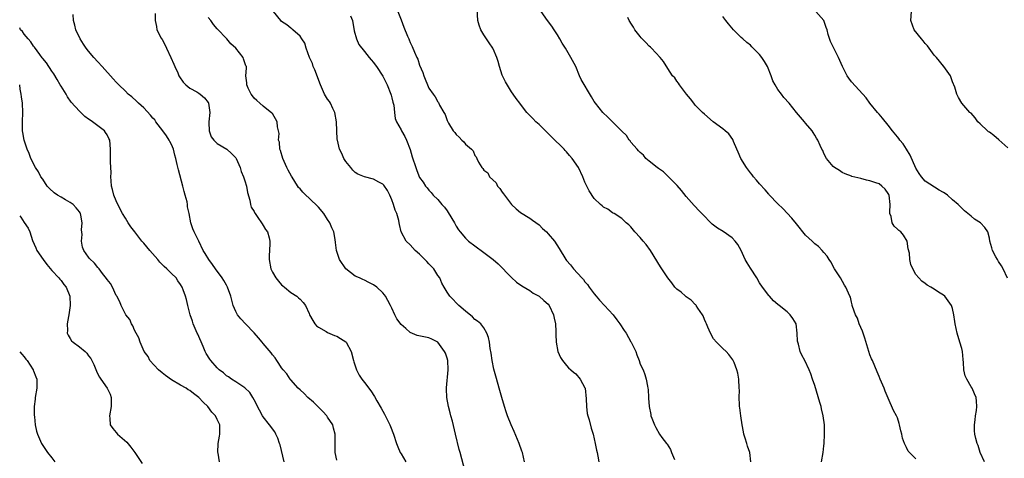
# Model space of a CAD drawing. Units: inches. Extents: x 2616000 to 2619000, y 1518000 to 1521000.
# Drawn here: x 2616000 to 2616214, y 1520330 to 1520425 of the extents above; entities that cross this region are included whole.
import ezdxf

# ---------------------------------------------------------------- set-up
doc = ezdxf.new("R2010")
doc.units = ezdxf.units.IN
doc.header["$MEASUREMENT"] = 0
doc.layers.add('LD26161518_10ft', color=102, linetype='Continuous')

msp = doc.modelspace()

# ---------------------------------------------------------------- linework, layer by layer
at = {"layer": 'LD26161518_10ft'}
for points, elevation in [([(2616069, 1520329.37), (2616068.64, 1520331), (2616068.64, 1520332.64), (2616068.68, 1520333.32), (2616068.68, 1520335), (2616068.3, 1520336.3), (2616068.13, 1520337), (2616067, 1520338.72), (2616066.8, 1520339), (2616065.94, 1520339.94), (2616063.96, 1520341.96), (2616062.71, 1520343), (2616061.87, 1520343.87), (2616061, 1520344.62), (2616060.6, 1520345), (2616059, 1520346.81), (2616058.84, 1520347), (2616058.1, 1520348.1), (2616057.33, 1520349), (2616057, 1520349.44), (2616056.41, 1520350.41), (2616055.97, 1520351), (2616055.59, 1520351.59), (2616055, 1520352.28), (2616054.71, 1520352.71), (2616053, 1520354.74), (2616052.76, 1520355), (2616051.96, 1520355.96), (2616051, 1520357.09), (2616049.16, 1520359), (2616048.12, 1520360.12), (2616047.41, 1520361), (2616047, 1520361.7), (2616046.47, 1520363), (2616046.14, 1520364.14), (2616045.94, 1520365), (2616045.23, 1520367), (2616045.16, 1520367.16), (2616045, 1520367.41), (2616044.45, 1520368.45), (2616044.07, 1520369), (2616042.59, 1520371), (2616041.95, 1520371.95), (2616041.17, 1520373), (2616040.35, 1520374.35), (2616039.92, 1520375), (2616039, 1520376.99), (2616037.98, 1520379), (2616037.69, 1520379.69), (2616037.27, 1520381), (2616036.86, 1520383), (2616036.5, 1520384.5), (2616036.5, 1520385), (2616036.41, 1520385.59), (2616036.03, 1520387), (2616035.78, 1520387.78), (2616035.49, 1520389), (2616034.52, 1520392.52), (2616034.29, 1520393.71), (2616033.99, 1520395), (2616033.74, 1520395.74), (2616033.47, 1520397), (2616033, 1520398.04), (2616032.67, 1520398.67), (2616032.54, 1520399), (2616031.93, 1520399.93), (2616031.17, 1520401), (2616029.62, 1520403), (2616029.37, 1520403.37), (2616029, 1520403.78), (2616028.45, 1520404.45), (2616027, 1520405.98), (2616025.87, 1520407), (2616025.44, 1520407.45), (2616024.39, 1520408.39), (2616023.63, 1520409), (2616023, 1520409.63), (2616021.56, 1520411), (2616021.3, 1520411.3), (2616021, 1520411.61), (2616020.35, 1520412.35), (2616017.95, 1520415), (2616017, 1520416), (2616016.1, 1520417), (2616015, 1520418.32), (2616014.46, 1520419), (2616013.9, 1520419.9), (2616013.16, 1520421), (2616012.23, 1520423), (2616012, 1520424), (2616011.72, 1520425), (2616011.66, 1520426.34)], 7970), ([(2616029.49, 1520426.51), (2616029.5, 1520425), (2616029.74, 1520423.74), (2616029.87, 1520423), (2616030.8, 1520421.2), (2616031, 1520420.87), (2616031.66, 1520419.66), (2616031.93, 1520419), (2616032.9, 1520417), (2616033.52, 1520415.52), (2616033.77, 1520415), (2616034.4, 1520413.6), (2616034.65, 1520413), (2616034.77, 1520412.77), (2616035.58, 1520411.58), (2616036.14, 1520411), (2616037, 1520410.3), (2616038.51, 1520409.49), (2616039, 1520409.2), (2616039.29, 1520409), (2616040.22, 1520408.22), (2616041, 1520407.21), (2616041.07, 1520407.07), (2616041.1, 1520407), (2616041.34, 1520405), (2616041.16, 1520403), (2616041.19, 1520402.81), (2616041.2, 1520401), (2616041.67, 1520399.67), (2616042.24, 1520399), (2616043, 1520398.29), (2616045.04, 1520397), (2616046.06, 1520396.06), (2616047, 1520395.1), (2616047.07, 1520395), (2616047.95, 1520393), (2616048.19, 1520392.19), (2616048.7, 1520391), (2616048.76, 1520390.76), (2616049, 1520390.13), (2616049.34, 1520389), (2616049.59, 1520387.59), (2616050.06, 1520385.94), (2616050.23, 1520385), (2616050.39, 1520384.39), (2616051, 1520383.43), (2616051.13, 1520383.13), (2616051.21, 1520383), (2616051.85, 1520382.15), (2616052.64, 1520381), (2616052.76, 1520380.76), (2616053, 1520380.43), (2616053.51, 1520379.51), (2616053.92, 1520379), (2616054.25, 1520377.75), (2616054.41, 1520377), (2616054.4, 1520376.4), (2616054.26, 1520373.74), (2616054.26, 1520373), (2616054.63, 1520371), (2616055, 1520370.22), (2616055.73, 1520369), (2616056.31, 1520368.31), (2616057, 1520367.53), (2616057.27, 1520367.27), (2616057.65, 1520367), (2616059, 1520365.85), (2616060.33, 1520365), (2616060.7, 1520364.7), (2616061, 1520364.35), (2616061.69, 1520363.69), (2616062.19, 1520363), (2616063, 1520361.28), (2616063.09, 1520361), (2616063.76, 1520359.76), (2616064.24, 1520359), (2616064.61, 1520358.61), (2616065, 1520358.31), (2616066.69, 1520357.31), (2616067, 1520357.1), (2616068.49, 1520356.49), (2616069, 1520356.3), (2616069.84, 1520355.84), (2616071, 1520355.06), (2616071.06, 1520355), (2616072.11, 1520353), (2616072.65, 1520351), (2616072.71, 1520350.71), (2616073, 1520349.85), (2616073.31, 1520349), (2616073.87, 1520347.87), (2616074.44, 1520347), (2616075, 1520346.22), (2616076.41, 1520344.41), (2616077.21, 1520343.21), (2616077.72, 1520342.28), (2616078.65, 1520340.65), (2616079.35, 1520339.35), (2616080.51, 1520337), (2616080.66, 1520336.66), (2616081.33, 1520335), (2616081.99, 1520333), (2616082.27, 1520332.27), (2616082.81, 1520331), (2616083, 1520330.75), (2616084.02, 1520329)], 7960), ([(2616096.9, 1520326.9), (2616095.84, 1520331), (2616095.65, 1520331.65), (2616094.86, 1520335), (2616094.16, 1520337.84), (2616093.84, 1520339), (2616093.64, 1520339.64), (2616093.3, 1520341), (2616092.93, 1520343), (2616092.87, 1520344.87), (2616092.88, 1520345.12), (2616093.23, 1520349), (2616093.15, 1520351), (2616093, 1520351.55), (2616092.62, 1520352.62), (2616092.46, 1520353), (2616090.99, 1520355), (2616089.68, 1520355.68), (2616089, 1520355.93), (2616086.49, 1520356.49), (2616085, 1520357.1), (2616084.01, 1520357.99), (2616083, 1520358.86), (2616082.09, 1520360.09), (2616081.62, 1520361), (2616081, 1520362.41), (2616080.67, 1520363), (2616080.11, 1520364.11), (2616079.58, 1520365), (2616079.35, 1520365.35), (2616079, 1520365.79), (2616077.73, 1520367), (2616077, 1520367.53), (2616075.98, 1520367.98), (2616075, 1520368.5), (2616074.65, 1520368.65), (2616073.97, 1520369), (2616073, 1520369.41), (2616070.96, 1520371), (2616069.6, 1520373), (2616068.95, 1520375), (2616068.7, 1520376.7), (2616068.65, 1520377.35), (2616068.34, 1520379), (2616067.89, 1520379.89), (2616067.52, 1520381), (2616067, 1520381.75), (2616066.18, 1520383), (2616065, 1520384.41), (2616063, 1520386.37), (2616062.24, 1520387), (2616061.63, 1520387.63), (2616061, 1520388.39), (2616060.69, 1520388.69), (2616059.66, 1520390.34), (2616059.13, 1520391.13), (2616058.41, 1520392.42), (2616058.13, 1520393), (2616057.24, 1520395), (2616056.74, 1520396.74), (2616056.63, 1520397), (2616056.51, 1520398.51), (2616056.35, 1520399), (2616056.45, 1520400.45), (2616056.11, 1520401.89), (2616056, 1520403), (2616055, 1520404.76), (2616054.89, 1520404.89), (2616053, 1520406.37), (2616052.24, 1520407), (2616051.59, 1520407.59), (2616051, 1520408.09), (2616050.65, 1520408.65), (2616050.39, 1520409), (2616049.73, 1520410.27), (2616049.42, 1520411), (2616049.42, 1520411.42), (2616049.19, 1520413), (2616049.35, 1520414.65), (2616049.33, 1520415), (2616049.18, 1520415.18), (2616049, 1520415.83), (2616048.7, 1520416.7), (2616048.62, 1520417), (2616047.02, 1520419), (2616045.95, 1520419.95), (2616045.05, 1520421), (2616043, 1520423.2), (2616042.18, 1520424.18), (2616041.59, 1520425), (2616041, 1520425.7)], 7950), ([(2616109.86, 1520329), (2616109.39, 1520331), (2616109.29, 1520331.29), (2616108.7, 1520333), (2616107.59, 1520335.59), (2616106.95, 1520337), (2616106.14, 1520339), (2616105.87, 1520339.87), (2616105.47, 1520341), (2616104.88, 1520343), (2616104.49, 1520344.49), (2616103.59, 1520347.59), (2616103.17, 1520349.17), (2616102.79, 1520351), (2616102.6, 1520352.6), (2616102.35, 1520353.65), (2616102.23, 1520355), (2616102.04, 1520356.04), (2616101.68, 1520357), (2616101, 1520358.14), (2616100.34, 1520359), (2616099.59, 1520359.59), (2616099, 1520359.96), (2616098.54, 1520360.54), (2616097, 1520361.77), (2616095.59, 1520363), (2616095.3, 1520363.3), (2616095, 1520363.58), (2616094.3, 1520364.3), (2616093.56, 1520365), (2616093, 1520365.88), (2616092.36, 1520367), (2616091.88, 1520367.88), (2616091.39, 1520369), (2616091, 1520369.55), (2616090.08, 1520371), (2616089, 1520372.09), (2616088.56, 1520372.56), (2616088.17, 1520373), (2616087.57, 1520373.57), (2616087, 1520374.15), (2616086.04, 1520375), (2616085, 1520376.19), (2616084.1, 1520377), (2616083.02, 1520379.02), (2616082.61, 1520380.61), (2616082.58, 1520381), (2616082.49, 1520381.51), (2616082.05, 1520383), (2616081.73, 1520383.73), (2616081.37, 1520385), (2616081, 1520386.02), (2616080.57, 1520387), (2616080.03, 1520388.03), (2616079.21, 1520389.21), (2616079, 1520389.44), (2616078.14, 1520389.86), (2616077, 1520390.5), (2616075, 1520391), (2616073.59, 1520391.59), (2616073, 1520391.96), (2616072.47, 1520392.47), (2616072.03, 1520393), (2616071, 1520394.32), (2616070.56, 1520395), (2616070.06, 1520396.06), (2616069.59, 1520397), (2616069.12, 1520399), (2616069.1, 1520399.1), (2616068.96, 1520403), (2616068.58, 1520405), (2616068.13, 1520405.87), (2616067.64, 1520407), (2616067.4, 1520407.4), (2616067, 1520407.87), (2616066.35, 1520409), (2616065.43, 1520411), (2616064.25, 1520414.25), (2616063.89, 1520415), (2616063.68, 1520415.68), (2616063.04, 1520417), (2616062.32, 1520419), (2616062.08, 1520420.08), (2616061.41, 1520421), (2616061, 1520421.61), (2616059.46, 1520423), (2616059.21, 1520423.21), (2616059, 1520423.35), (2616058.1, 1520424.1), (2616057, 1520424.83), (2616056.83, 1520425), (2616055.22, 1520427)], 7940), ([(2616071.99, 1520426.01), (2616072.43, 1520425), (2616072.8, 1520422.8), (2616073.28, 1520421), (2616073.8, 1520419.8), (2616075, 1520418.25), (2616076.04, 1520417), (2616076.45, 1520416.45), (2616077, 1520415.85), (2616077.34, 1520415.34), (2616077.61, 1520415), (2616079, 1520412.93), (2616079.96, 1520411), (2616080.76, 1520409), (2616080.8, 1520408.8), (2616081, 1520408.16), (2616081.22, 1520407.22), (2616081.39, 1520406.61), (2616081.59, 1520405), (2616081.67, 1520403.67), (2616081.96, 1520403), (2616083, 1520401.22), (2616083.1, 1520401), (2616083.79, 1520399.79), (2616084.2, 1520399), (2616084.96, 1520396.96), (2616085.37, 1520395.37), (2616086.17, 1520393), (2616086.41, 1520392.41), (2616087, 1520390.88), (2616087.81, 1520389.81), (2616088.27, 1520389), (2616088.63, 1520388.63), (2616089, 1520388.09), (2616089.56, 1520387.56), (2616089.97, 1520387), (2616091, 1520386.06), (2616091.86, 1520385), (2616092.42, 1520384.42), (2616093, 1520383.59), (2616093.26, 1520383.26), (2616094.61, 1520381), (2616094.73, 1520380.73), (2616095, 1520380.26), (2616095.49, 1520379.49), (2616095.84, 1520379), (2616097, 1520377.67), (2616097.68, 1520377), (2616099, 1520375.97), (2616101, 1520374.56), (2616103.04, 1520373.04), (2616104.08, 1520372.08), (2616107, 1520369.08), (2616108.11, 1520368.11), (2616109.27, 1520367.27), (2616111, 1520366.23), (2616111.72, 1520365.72), (2616113.06, 1520365), (2616114.06, 1520364.06), (2616115, 1520363.27), (2616115.23, 1520363), (2616116.16, 1520361), (2616116.27, 1520360.27), (2616116.57, 1520359), (2616116.69, 1520357.31), (2616116.66, 1520356.66), (2616116.74, 1520355), (2616117.1, 1520353), (2616117.7, 1520351.7), (2616118.14, 1520351), (2616119, 1520349.91), (2616119.41, 1520349.41), (2616119.96, 1520349), (2616120.49, 1520348.49), (2616121, 1520348.13), (2616121.96, 1520347), (2616123, 1520345.08), (2616123.02, 1520345), (2616123.28, 1520342.72), (2616123.34, 1520341), (2616123.49, 1520339.49), (2616123.61, 1520339), (2616123.9, 1520338.1), (2616124.32, 1520336.32), (2616124.78, 1520335), (2616125.24, 1520333), (2616125.49, 1520331.49), (2616125.62, 1520331), (2616125.8, 1520330.2), (2616126.05, 1520329)], 7930), ([(2616082.28, 1520427), (2616083, 1520425.14), (2616083.58, 1520423.58), (2616084.38, 1520421.62), (2616084.64, 1520421), (2616084.78, 1520420.78), (2616085, 1520420.21), (2616085.38, 1520419.38), (2616085.9, 1520418.1), (2616086.43, 1520417), (2616086.63, 1520416.63), (2616087, 1520415.32), (2616087.7, 1520413.7), (2616087.92, 1520413), (2616088.26, 1520412.26), (2616088.71, 1520411), (2616089, 1520410.33), (2616089.95, 1520409), (2616090.43, 1520408.43), (2616091, 1520407.34), (2616091.16, 1520407.17), (2616091.37, 1520406.63), (2616092.26, 1520405), (2616092.57, 1520404.57), (2616093, 1520403.29), (2616093.11, 1520403.11), (2616093.13, 1520403), (2616093.29, 1520402.71), (2616094.35, 1520401), (2616094.65, 1520400.65), (2616095, 1520400.18), (2616095.65, 1520399.65), (2616096.22, 1520399), (2616096.65, 1520398.65), (2616097, 1520398.13), (2616098.3, 1520397), (2616098.65, 1520396.65), (2616099, 1520395.66), (2616099.35, 1520395.35), (2616099.47, 1520395), (2616099.83, 1520394.17), (2616100.55, 1520393), (2616100.79, 1520392.79), (2616101, 1520392.48), (2616101.84, 1520391.84), (2616102.24, 1520391), (2616103.68, 1520389.68), (2616104, 1520389), (2616104.49, 1520388.49), (2616105, 1520387.68), (2616105.3, 1520387.3), (2616105.47, 1520387), (2616107, 1520384.97), (2616108.01, 1520384.01), (2616109, 1520383.25), (2616111, 1520382), (2616111.59, 1520381.59), (2616113, 1520380.55), (2616113.76, 1520379.76), (2616114.62, 1520379), (2616115, 1520378.63), (2616116.39, 1520377), (2616117.42, 1520375.42), (2616118.87, 1520373), (2616119, 1520372.82), (2616119.86, 1520371.86), (2616120.54, 1520371), (2616122.35, 1520369), (2616122.67, 1520368.67), (2616123, 1520368.16), (2616123.54, 1520367.54), (2616123.89, 1520367), (2616125, 1520365.54), (2616125.43, 1520365), (2616126.14, 1520364.14), (2616127.28, 1520363), (2616129.14, 1520361), (2616129.9, 1520359.9), (2616130.61, 1520359), (2616131.56, 1520357.56), (2616131.96, 1520357), (2616133, 1520355.12), (2616133.08, 1520355), (2616134.04, 1520353), (2616134.28, 1520352.28), (2616134.77, 1520351), (2616135, 1520350.26), (2616135.64, 1520349), (2616136.02, 1520348.02), (2616136.34, 1520347), (2616136.58, 1520345.42), (2616136.68, 1520345), (2616136.72, 1520344.72), (2616136.8, 1520343), (2616136.83, 1520342.83), (2616136.95, 1520341), (2616137.31, 1520339.31), (2616137.36, 1520339), (2616137.55, 1520338.45), (2616138.1, 1520337), (2616138.45, 1520336.45), (2616139.21, 1520335), (2616139.75, 1520334.25), (2616140.71, 1520333), (2616140.86, 1520332.86), (2616141.64, 1520331.64), (2616141.82, 1520331), (2616142.51, 1520329.49)], 7920), ([(2616159.1, 1520329), (2616158.84, 1520331), (2616158.4, 1520332.4), (2616158.24, 1520333), (2616157.89, 1520334.11), (2616157.6, 1520335), (2616157.48, 1520335.48), (2616157.17, 1520337), (2616156.88, 1520339), (2616156.7, 1520340.7), (2616156.64, 1520341), (2616156.6, 1520341.4), (2616156.55, 1520343), (2616156.59, 1520344.59), (2616156.58, 1520345), (2616156.48, 1520347), (2616156.25, 1520348.25), (2616156.07, 1520349), (2616155.43, 1520350.57), (2616155.27, 1520351), (2616155.17, 1520351.17), (2616154.34, 1520352.34), (2616153.72, 1520353), (2616153, 1520353.62), (2616151.65, 1520355), (2616151, 1520355.76), (2616150.33, 1520357), (2616149.72, 1520358.28), (2616149.42, 1520359), (2616149.31, 1520359.31), (2616149, 1520359.95), (2616148.72, 1520360.72), (2616148.55, 1520361), (2616147.55, 1520362.45), (2616147.21, 1520363), (2616147.12, 1520363.12), (2616147, 1520363.23), (2616146.14, 1520364.14), (2616145, 1520364.88), (2616144.85, 1520365), (2616143.9, 1520365.9), (2616143, 1520366.57), (2616142.57, 1520367), (2616141.92, 1520367.92), (2616141.03, 1520369), (2616139.69, 1520371), (2616139.45, 1520371.45), (2616137.23, 1520375), (2616136.3, 1520376.3), (2616135.68, 1520377), (2616135, 1520377.82), (2616133.85, 1520379), (2616133, 1520380.1), (2616132.57, 1520380.57), (2616131.98, 1520381), (2616131, 1520381.91), (2616129.32, 1520383), (2616129.11, 1520383.11), (2616129, 1520383.16), (2616127.95, 1520383.95), (2616127, 1520384.42), (2616126.71, 1520384.71), (2616126.36, 1520385), (2616125, 1520386.29), (2616123.93, 1520387.93), (2616123.42, 1520389), (2616123, 1520389.85), (2616122.52, 1520391), (2616121.6, 1520393), (2616120.24, 1520395), (2616119.67, 1520395.67), (2616119, 1520396.42), (2616118.7, 1520396.7), (2616118.45, 1520397), (2616115.7, 1520399.7), (2616115, 1520400.45), (2616114.7, 1520400.7), (2616113, 1520402.42), (2616112.33, 1520403), (2616111.67, 1520403.67), (2616111, 1520404.38), (2616110.37, 1520405), (2616109, 1520406.81), (2616108.83, 1520407), (2616108.04, 1520408.04), (2616107.37, 1520409), (2616107, 1520409.49), (2616105.69, 1520411.69), (2616105.06, 1520413), (2616105, 1520413.16), (2616104.42, 1520415), (2616104.1, 1520416.1), (2616103.81, 1520417), (2616103, 1520418.88), (2616102.94, 1520419), (2616102.14, 1520420.14), (2616101, 1520421.92), (2616100.34, 1520423), (2616100, 1520424), (2616099.72, 1520425), (2616099.51, 1520427.51)], 7910), ([(2616174.5, 1520329), (2616174.8, 1520331), (2616175, 1520332.5), (2616175.05, 1520333), (2616175.15, 1520335), (2616175.14, 1520335.14), (2616175.11, 1520337), (2616174.86, 1520339), (2616174.48, 1520340.48), (2616174.38, 1520341), (2616174.14, 1520341.86), (2616173, 1520345.62), (2616172.54, 1520347), (2616172.13, 1520348.13), (2616171.81, 1520349), (2616170.85, 1520351), (2616170.19, 1520352.19), (2616169.83, 1520353), (2616169.44, 1520354.56), (2616169.29, 1520355), (2616169.24, 1520355.24), (2616169.21, 1520357), (2616168.94, 1520359), (2616168.2, 1520360.2), (2616167.63, 1520361), (2616167, 1520361.62), (2616165.26, 1520363), (2616165, 1520363.24), (2616164.02, 1520364.02), (2616163.13, 1520365), (2616163, 1520365.16), (2616161.64, 1520367), (2616161, 1520367.93), (2616160.41, 1520369), (2616159, 1520371.12), (2616158.29, 1520372.29), (2616157.88, 1520373), (2616157, 1520374.97), (2616156.26, 1520376.26), (2616155.7, 1520377), (2616155, 1520377.72), (2616153.07, 1520379.07), (2616151.82, 1520379.82), (2616151, 1520380.46), (2616150.68, 1520380.68), (2616148.43, 1520383), (2616147.74, 1520383.74), (2616147, 1520384.58), (2616146.79, 1520384.79), (2616145, 1520386.75), (2616144.04, 1520388.04), (2616143.09, 1520389.09), (2616143, 1520389.16), (2616141.09, 1520391.09), (2616141, 1520391.14), (2616140.09, 1520392.09), (2616139, 1520392.78), (2616138.71, 1520393), (2616137, 1520394.38), (2616136.26, 1520395), (2616135.72, 1520395.72), (2616135, 1520396.31), (2616134.68, 1520396.68), (2616134.33, 1520397), (2616133, 1520398.58), (2616132.82, 1520398.82), (2616132.63, 1520399), (2616132.01, 1520400.01), (2616131, 1520400.94), (2616128.01, 1520404.01), (2616126.89, 1520405), (2616125.28, 1520407), (2616125, 1520407.42), (2616124.4, 1520408.4), (2616122.2, 1520412.2), (2616121.84, 1520413), (2616121, 1520414.99), (2616120.29, 1520416.29), (2616119.96, 1520417), (2616118.77, 1520419), (2616118.07, 1520420.07), (2616117.55, 1520421), (2616117, 1520421.9), (2616116.3, 1520423), (2616115.77, 1520423.77), (2616114.83, 1520425), (2616113.48, 1520427)], 7900), ([(2616209.95, 1520329), (2616209, 1520331.02), (2616208.53, 1520332.53), (2616208.32, 1520333), (2616208.04, 1520334.04), (2616207.84, 1520335), (2616207.76, 1520335.76), (2616207.75, 1520337), (2616207.89, 1520338.11), (2616207.98, 1520339), (2616208.17, 1520340.17), (2616208.28, 1520341), (2616208.21, 1520342.21), (2616208.13, 1520343), (2616207.76, 1520343.76), (2616207.22, 1520345), (2616207, 1520345.33), (2616206.06, 1520347), (2616205.72, 1520347.72), (2616205.46, 1520349), (2616205.39, 1520350.61), (2616205.27, 1520351.27), (2616205.13, 1520353), (2616205, 1520353.61), (2616204.6, 1520355), (2616203.98, 1520357), (2616203.53, 1520359), (2616203.49, 1520359.49), (2616203.25, 1520361), (2616203, 1520362.38), (2616202.78, 1520363), (2616202.05, 1520364.05), (2616201.27, 1520365), (2616201, 1520365.26), (2616199.9, 1520365.9), (2616199, 1520366.54), (2616198.25, 1520367), (2616197.45, 1520367.45), (2616197, 1520367.78), (2616196.33, 1520368.33), (2616195.63, 1520369), (2616195, 1520369.74), (2616194.33, 1520371), (2616193.91, 1520371.91), (2616193.7, 1520373), (2616193.61, 1520374.38), (2616193.36, 1520375.36), (2616193.11, 1520377), (2616192.28, 1520378.28), (2616191.71, 1520379), (2616191.31, 1520379.31), (2616191, 1520379.63), (2616190.27, 1520380.27), (2616189.86, 1520381), (2616189.62, 1520382.38), (2616189.36, 1520383), (2616189.32, 1520383.32), (2616189.43, 1520385), (2616189.19, 1520387), (2616189.14, 1520387.14), (2616189, 1520387.41), (2616188.33, 1520388.33), (2616187.59, 1520389), (2616187, 1520389.45), (2616186.29, 1520389.71), (2616185, 1520390.16), (2616184.26, 1520390.26), (2616183, 1520390.64), (2616181.09, 1520391.09), (2616181, 1520391.13), (2616179.62, 1520391.62), (2616179, 1520391.95), (2616178.35, 1520392.35), (2616177.27, 1520393), (2616177, 1520393.26), (2616175.55, 1520395), (2616175, 1520396.11), (2616174.74, 1520396.74), (2616174.57, 1520397), (2616174.16, 1520397.84), (2616173.65, 1520399), (2616173.39, 1520399.39), (2616173, 1520400.06), (2616172.67, 1520400.67), (2616172.44, 1520401), (2616171, 1520402.65), (2616170.74, 1520403), (2616169, 1520405.02), (2616167.4, 1520407), (2616166.29, 1520408.29), (2616165.74, 1520409), (2616165, 1520410.02), (2616164.41, 1520411), (2616163.91, 1520411.91), (2616163.53, 1520413), (2616162.71, 1520415), (2616162.1, 1520416.1), (2616161.52, 1520417), (2616161, 1520417.65), (2616159.32, 1520419.32), (2616159, 1520419.62), (2616158.23, 1520420.23), (2616157.36, 1520421), (2616157, 1520421.34), (2616155.33, 1520423), (2616154.26, 1520424.26), (2616153.67, 1520425), (2616153, 1520425.91)], 7880), ([(2616214.97, 1520368.97), (2616214.01, 1520371), (2616213.65, 1520371.65), (2616213, 1520372.59), (2616212.86, 1520372.86), (2616212.75, 1520373), (2616212.43, 1520373.57), (2616211.67, 1520375), (2616211.52, 1520375.52), (2616211.13, 1520377), (2616211, 1520377.64), (2616210.65, 1520379), (2616209.98, 1520379.98), (2616209.07, 1520381), (2616207.79, 1520381.79), (2616207, 1520382.41), (2616206.33, 1520383), (2616205.6, 1520383.6), (2616205, 1520384.17), (2616204.2, 1520385), (2616203, 1520386.02), (2616201.88, 1520387), (2616201.36, 1520387.36), (2616201, 1520387.59), (2616200.1, 1520388.1), (2616197, 1520390.08), (2616196.22, 1520391), (2616195.69, 1520391.69), (2616195, 1520392.87), (2616193.74, 1520395.74), (2616192.99, 1520396.99), (2616192.21, 1520398.21), (2616191.54, 1520399), (2616191.32, 1520399.32), (2616191, 1520399.74), (2616189.93, 1520401), (2616189, 1520402.27), (2616187.76, 1520403.76), (2616187, 1520404.62), (2616186.64, 1520405), (2616185.01, 1520407), (2616184.17, 1520408.17), (2616183.47, 1520409), (2616181, 1520411.7), (2616180.45, 1520412.45), (2616180.08, 1520413), (2616179.03, 1520415.03), (2616178.18, 1520417), (2616177.11, 1520419.11), (2616176.46, 1520420.46), (2616175.94, 1520421.94), (2616175.67, 1520423), (2616175.49, 1520423.49), (2616174.98, 1520425), (2616173.22, 1520427)], 7870), ([(2616215, 1520397.3), (2616213.05, 1520399.05), (2616211.96, 1520399.96), (2616211, 1520400.71), (2616210.82, 1520400.82), (2616210.61, 1520401), (2616209, 1520402.55), (2616208.47, 1520403), (2616207.87, 1520403.87), (2616207, 1520404.82), (2616206.76, 1520405), (2616205.04, 1520407), (2616204.3, 1520408.3), (2616203.93, 1520409), (2616203.46, 1520410.54), (2616203.27, 1520411), (2616203.17, 1520411.17), (2616203, 1520411.69), (2616202.54, 1520413), (2616201.12, 1520415), (2616201.06, 1520415.06), (2616201, 1520415.1), (2616200.18, 1520416.18), (2616199.47, 1520417), (2616199, 1520417.45), (2616197.5, 1520419.5), (2616197, 1520420.02), (2616196.58, 1520420.58), (2616196.2, 1520421), (2616194.65, 1520423), (2616193.93, 1520425), (2616194.06, 1520427)], 7860), ([(2616195, 1520329.67), (2616193.61, 1520331), (2616193.33, 1520331.33), (2616193, 1520332.12), (2616192.65, 1520332.65), (2616192.51, 1520333), (2616192.12, 1520334.12), (2616191.92, 1520335), (2616191.72, 1520335.72), (2616191.46, 1520337), (2616191.34, 1520337.34), (2616191, 1520338.53), (2616190.81, 1520339), (2616190.16, 1520340.16), (2616189, 1520342.85), (2616188.33, 1520344.33), (2616188.11, 1520345), (2616187.25, 1520347), (2616187, 1520347.52), (2616186.58, 1520348.58), (2616185.54, 1520351), (2616185.36, 1520351.36), (2616185, 1520352.25), (2616183.92, 1520355.92), (2616183.51, 1520357), (2616183.39, 1520357.39), (2616183, 1520358.23), (2616182.69, 1520359), (2616182.28, 1520360.28), (2616181.86, 1520361), (2616181.22, 1520362.78), (2616181.17, 1520363), (2616181.16, 1520363.16), (2616181, 1520363.75), (2616180.78, 1520364.78), (2616180.64, 1520365), (2616180.33, 1520365.67), (2616179.77, 1520367), (2616179.44, 1520367.44), (2616178.57, 1520369), (2616177.33, 1520371), (2616176.48, 1520372.48), (2616176.11, 1520373), (2616175.71, 1520373.71), (2616175, 1520374.54), (2616174.64, 1520375), (2616173.83, 1520375.83), (2616173, 1520376.4), (2616172.72, 1520376.72), (2616172.43, 1520377), (2616171, 1520378.28), (2616169, 1520380.77), (2616168.02, 1520382.02), (2616166.08, 1520384.08), (2616165, 1520385.09), (2616163.11, 1520387.11), (2616163, 1520387.21), (2616162.18, 1520388.18), (2616161, 1520389.45), (2616160.3, 1520390.3), (2616159.69, 1520391), (2616159.4, 1520391.4), (2616159, 1520391.88), (2616158.16, 1520393), (2616156.93, 1520395), (2616156.36, 1520396.36), (2616156.04, 1520397), (2616155.33, 1520398.67), (2616155.15, 1520399.15), (2616154.33, 1520400.33), (2616153.54, 1520401), (2616153, 1520401.43), (2616150.91, 1520403), (2616149, 1520404.63), (2616148.59, 1520405), (2616147, 1520406.59), (2616146.68, 1520407), (2616145.98, 1520407.98), (2616145.07, 1520409), (2616143.57, 1520411), (2616143.37, 1520411.37), (2616143, 1520411.8), (2616142.53, 1520412.53), (2616142.07, 1520413), (2616141, 1520414.57), (2616140.07, 1520416.07), (2616139.38, 1520417), (2616137.49, 1520419), (2616137.24, 1520419.24), (2616137, 1520419.45), (2616136.24, 1520420.24), (2616135.45, 1520421), (2616135.25, 1520421.25), (2616135, 1520421.53), (2616133.87, 1520423), (2616133.58, 1520423.58), (2616133, 1520424.42), (2616132.79, 1520424.79), (2616132.63, 1520425), (2616132.35, 1520425.65)], 7890), ([(2616057.55, 1520329), (2616056.66, 1520332.66), (2616056.56, 1520333), (2616056.16, 1520334.16), (2616055.74, 1520335), (2616055.5, 1520335.5), (2616055, 1520336.17), (2616054.67, 1520336.67), (2616054.39, 1520337), (2616053, 1520338.74), (2616052.82, 1520339), (2616052.21, 1520340.21), (2616051, 1520342.47), (2616050.76, 1520343), (2616050.09, 1520344.09), (2616049, 1520345.05), (2616047, 1520346.41), (2616046.07, 1520347), (2616045.47, 1520347.47), (2616045, 1520347.72), (2616044.32, 1520348.32), (2616043.43, 1520349), (2616043, 1520349.42), (2616041.58, 1520351), (2616041.35, 1520351.35), (2616040.56, 1520352.56), (2616040.35, 1520353), (2616039.91, 1520354.09), (2616038.73, 1520356.73), (2616038.64, 1520357), (2616037.78, 1520359), (2616037.61, 1520359.61), (2616037.07, 1520361), (2616036.58, 1520363), (2616036.29, 1520364.29), (2616036.1, 1520365), (2616035.6, 1520366.4), (2616035.36, 1520367), (2616035, 1520367.57), (2616034.4, 1520368.4), (2616034.02, 1520369), (2616033, 1520369.99), (2616032.02, 1520371), (2616031.47, 1520371.47), (2616031, 1520371.96), (2616030.46, 1520372.46), (2616030.04, 1520373), (2616028.29, 1520375), (2616027, 1520376.59), (2616026.61, 1520377), (2616025.03, 1520379), (2616024.15, 1520380.15), (2616023.58, 1520381), (2616023, 1520382), (2616022.38, 1520383), (2616021.32, 1520385), (2616021, 1520385.81), (2616020.48, 1520387), (2616020.23, 1520388.23), (2616019.99, 1520389), (2616019.87, 1520390.13), (2616019.85, 1520391), (2616019.88, 1520391.88), (2616019.73, 1520394.27), (2616019.76, 1520395.76), (2616019.73, 1520397), (2616019.59, 1520399), (2616019.37, 1520399.37), (2616019, 1520400.11), (2616018.68, 1520400.68), (2616018.47, 1520401), (2616017, 1520402.1), (2616015.87, 1520403), (2616015.32, 1520403.32), (2616015, 1520403.58), (2616014.16, 1520404.16), (2616013.3, 1520405), (2616013, 1520405.26), (2616011.22, 1520407.22), (2616010.39, 1520408.39), (2616010.08, 1520409), (2616009, 1520410.7), (2616008.84, 1520411), (2616008.17, 1520412.17), (2616007.4, 1520413.4), (2616007, 1520413.96), (2616005.82, 1520415.82), (2616005, 1520416.78), (2616004.92, 1520416.92), (2616004.39, 1520417.61), (2616003.22, 1520419.22), (2616003, 1520419.45), (2616002.4, 1520420.4), (2616001.84, 1520421), (2616001, 1520422.02), (2616000.6, 1520422.6), (2616000.2, 1520423), (2616000, 1520423.39)], 7980), ([(2616043.5, 1520329), (2616043.16, 1520330.84), (2616043.11, 1520331), (2616043.2, 1520333), (2616043.46, 1520334.54), (2616043.55, 1520335), (2616043.56, 1520335.56), (2616043.52, 1520337), (2616043, 1520338.2), (2616042.58, 1520339), (2616041.81, 1520339.81), (2616040.95, 1520341), (2616039.94, 1520341.94), (2616039.01, 1520343), (2616037.84, 1520343.84), (2616037, 1520344.5), (2616036.68, 1520344.68), (2616036.23, 1520345), (2616035, 1520345.65), (2616033, 1520346.8), (2616031.76, 1520347.76), (2616031, 1520348.32), (2616030.18, 1520349), (2616028.33, 1520351), (2616027.93, 1520351.93), (2616027.06, 1520353), (2616026.22, 1520355), (2616025.93, 1520355.93), (2616025.32, 1520357), (2616025, 1520357.62), (2616024.61, 1520358.61), (2616024.3, 1520359), (2616023.94, 1520359.94), (2616023.1, 1520361), (2616022.11, 1520363), (2616021.8, 1520363.8), (2616021.13, 1520365), (2616021, 1520365.2), (2616020.18, 1520367), (2616019.79, 1520367.79), (2616019, 1520368.67), (2616018.9, 1520368.9), (2616018.03, 1520369.97), (2616017.27, 1520371), (2616017, 1520371.25), (2616016.25, 1520372.25), (2616015.21, 1520373.21), (2616015, 1520373.49), (2616013.97, 1520375), (2616013.69, 1520375.69), (2616013.46, 1520377), (2616013.56, 1520378.44), (2616013.47, 1520379.47), (2616013.59, 1520381), (2616013.31, 1520382.69), (2616013.24, 1520383), (2616013.16, 1520383.16), (2616013, 1520383.41), (2616012.27, 1520384.27), (2616011.61, 1520385), (2616011, 1520385.45), (2616009.97, 1520386.03), (2616009, 1520386.54), (2616008.23, 1520387), (2616007.52, 1520387.52), (2616006.48, 1520388.48), (2616006, 1520389), (2616005, 1520390.47), (2616004.61, 1520391), (2616004.06, 1520392.06), (2616003.44, 1520393), (2616002.46, 1520395), (2616002.05, 1520396.05), (2616001.66, 1520397), (2616000.95, 1520399), (2616000.67, 1520400.67), (2616000.59, 1520401), (2616000.59, 1520403), (2616000.67, 1520405), (2616000.59, 1520407), (2616000.39, 1520408.39), (2616000.32, 1520409), (2616000.07, 1520410.07), (2616000, 1520411), (2616000, 1520411.01)], 7990), ([(2616000, 1520382.54), (2616000.23, 1520382.23), (2616001, 1520381.06), (2616001.83, 1520379.83), (2616002.18, 1520379), (2616002.82, 1520377.18), (2616003.52, 1520375.52), (2616003.76, 1520375), (2616005.1, 1520373), (2616005.89, 1520371.89), (2616007, 1520370.63), (2616008.53, 1520369), (2616008.72, 1520368.72), (2616009, 1520368.41), (2616009.6, 1520367.6), (2616010.13, 1520367), (2616010.92, 1520365), (2616010.97, 1520363), (2616010.7, 1520361), (2616010.61, 1520360.61), (2616010.35, 1520359), (2616010.41, 1520357.59), (2616010.33, 1520357), (2616010.52, 1520356.52), (2616011, 1520355.84), (2616011.3, 1520355.3), (2616011.61, 1520355), (2616013, 1520353.98), (2616014.22, 1520353), (2616014.62, 1520352.62), (2616015, 1520352.08), (2616015.48, 1520351.48), (2616015.73, 1520351), (2616016.13, 1520350.13), (2616016.68, 1520348.68), (2616017, 1520348.07), (2616017.39, 1520347.39), (2616017.65, 1520347), (2616019.02, 1520345), (2616019.69, 1520343.69), (2616019.92, 1520343), (2616019.89, 1520342.11), (2616019.93, 1520341), (2616019.54, 1520339), (2616019.62, 1520338.38), (2616019.69, 1520337), (2616020.26, 1520336.26), (2616021, 1520335.35), (2616021.3, 1520335), (2616023.29, 1520333.29), (2616024.21, 1520332.21), (2616025.08, 1520331), (2616026.64, 1520328.64)], 8000), ([(2616000, 1520352.92), (2616000.44, 1520352.44), (2616001, 1520351.85), (2616001.35, 1520351.35), (2616001.63, 1520351), (2616002.92, 1520349), (2616002.93, 1520348.93), (2616003, 1520348.79), (2616003.51, 1520347.51), (2616003.73, 1520347), (2616003.74, 1520345), (2616003.4, 1520343), (2616003.39, 1520342.61), (2616003.16, 1520341), (2616003.14, 1520339.14), (2616003.2, 1520338.8), (2616003.4, 1520337), (2616003.68, 1520335.68), (2616003.87, 1520335), (2616004.71, 1520333), (2616005, 1520332.55), (2616006.07, 1520331), (2616007, 1520329.84), (2616007.62, 1520329)], 8010)]:
    msp.add_lwpolyline(points, dxfattribs=dict(at, elevation=elevation))

doc.saveas('drawing.dxf')
